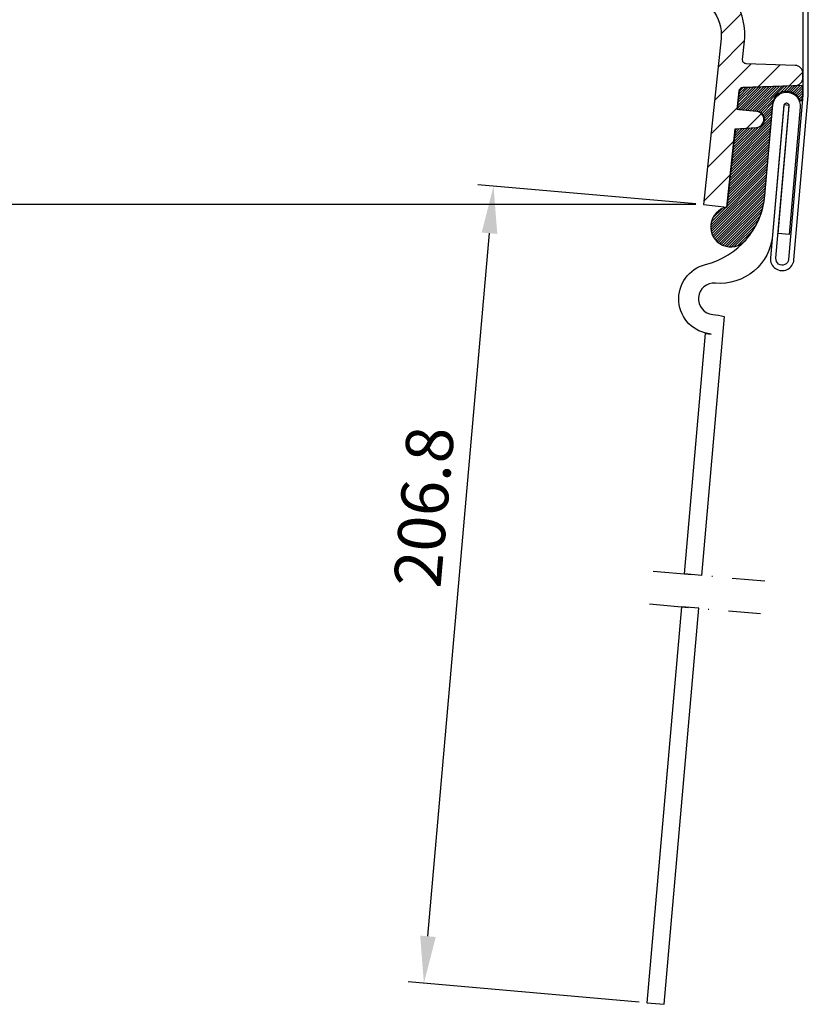
# Model space of a CAD drawing. Units: millimetres. Extents: x -63 to 984, y 77 to 673.
# Drawn here: x 52 to 153, y 133 to 258 of the extents above; entities that cross this region are included whole.
import ezdxf

# ---------------------------------------------------------------- set-up
doc = ezdxf.new("R2010")
doc.units = ezdxf.units.MM
doc.header["$LTSCALE"] = 10
doc.header["$PDSIZE"] = -1
doc.linetypes.add('DASHDOT', pattern=[1, 0.5, -0.25, 0, -0.25])
for name, color, linetype in [('VELUX_FLASHING', 4, 'Continuous'), ('VELUX_GASKET', 1, 'Continuous'), ('VELUX_INFO', 1, 'Continuous'), ('VELUX_PRODUKTBESKRIVELSER', 1, 'Continuous'), ('VELUX_ROOFWINDOW', 2, 'Continuous')]:
    doc.layers.add(name, color=color, linetype=linetype)
doc.styles.add('verdana', font='verdana.ttf')
doc.dimstyles.new('VERDANA Model', dxfattribs={"dimscale": 0, "dimtxt": 6, "dimasz": 6, "dimexe": 2, "dimexo": 1, "dimgap": 2, "dimtad": 1, "dimdec": 1, "dimdsep": 46, "dimtxsty": 'verdana', "dimcen": 0.09, "dimclrd": 1, "dimclre": 1, "dimclrt": 1, "dimadec": 1, "dimazin": 0, "dimtfac": 1, "dimtdec": 1, "dimtix": 1, "dimtmove": 0, "dimatfit": 3, "dimfxl": 1, "dimtolj": 1, "dimtzin": 0, "dimarcsym": 0})

# ---------------------------------------------------------------- blocks, each defined once
blk = doc.blocks.new('_D_4')
at = {"layer": 'Defpoints', "color": 0, "transparency": 16777216}
for p in [(112.6004847891698, 236.688368899999), (139.3455627304196, 234.3484777750225), (132.1222639609621, 132.7724216319738)]:
    blk.add_point(p, dxfattribs=at)
at = {"layer": 'VELUX_PRODUKTBESKRIVELSER', "color": 1, "lineweight": -2, "transparency": 16777216}
for p, q in [((138.3493680323278, 234.4356335177701), (110.6080953929863, 236.8626803854943)), ((104.249301654253, 141.2339088779562), (112.0775503326839, 230.7112007114485)), ((131.1260692628703, 132.8595773747214), (101.7339778015836, 135.431052174901))]:
    blk.add_line(p, q, dxfattribs=at)
at = {"layer": 'VELUX_PRODUKTBESKRIVELSER', "color": 1, "transparency": 16777216}
for points in [[(111.0813556345921, 230.7983564541962), (113.0737450307756, 230.6240449687009), (112.6004847891698, 236.688368899999)], [(103.2531069561612, 141.3210646207038), (105.2454963523447, 141.1467531352085), (103.726367197767, 135.2567406894057)]]:
    blk.add_solid(points, dxfattribs=at)
at = {"layer": 'VELUX_PRODUKTBESKRIVELSER', "color": 1, "transparency": 16777216, "insert": (100.7480502490321, 196.148033464944), "char_height": 6, "attachment_point": 2, "rotation": 85.00000000000026, "style": 'verdana'}
blk.add_mtext('\\A1;206.8', dxfattribs=at)
blk = doc.blocks.new('_D_5')
at = {"layer": 'Defpoints', "color": 0, "transparency": 16777216}
for p in [(151.9866399411583, 668.3142585411532), (-44.19999999999997, 234.3484777750225), (139.3455627304195, 234.3484777750224)]:
    blk.add_point(p, dxfattribs=at)
at = {"layer": 'VELUX_PRODUKTBESKRIVELSER', "color": 1, "lineweight": -2, "transparency": 16777216}
for p, q in [((150.9866399411583, 668.3142585411532), (-46.19999999999987, 668.3142585411532)), ((-44.19999999999987, 662.3142585411532), (-44.19999999999997, 240.3484777750225)), ((138.3455627304195, 234.3484777750224), (-46.19999999999997, 234.3484777750225))]:
    blk.add_line(p, q, dxfattribs=at)
at = {"layer": 'VELUX_PRODUKTBESKRIVELSER', "color": 1, "transparency": 16777216}
for points in [[(-45.19999999999987, 662.3142585411532), (-43.19999999999987, 662.3142585411532), (-44.19999999999987, 668.3142585411532)], [(-45.19999999999997, 240.3484777750225), (-43.19999999999997, 240.3484777750225), (-44.19999999999997, 234.3484777750225)]]:
    blk.add_solid(points, dxfattribs=at)
at = {"layer": 'VELUX_PRODUKTBESKRIVELSER', "color": 1, "transparency": 16777216, "insert": (-62.56668905305574, 324.2319006044326), "char_height": 6, "attachment_point": 1, "rotation": 90, "style": 'verdana'}
blk.add_mtext('\\A1;10" = 627\\P14" = 729', dxfattribs=at)

msp = doc.modelspace()

# ---------------------------------------------------------------- hatches: boundary and pattern name
at = {"layer": 'VELUX_GASKET'}
h = msp.add_hatch(dxfattribs=at)
h.set_pattern_fill('ANSI31', color=256, scale=0.85, style=0)
h.set_pattern_definition([(45, (0, 0), (-1.908304425727195, 1.908304425727195), [])])
edge = h.paths.add_edge_path()
edge.add_line((94.23663971689392, 314.4545680043474), (94.23663971689392, 307.0677493376461))
edge.add_arc((93.73663971689393, 307.0677493376461), 0.4999999999999858, -87.99925615274901, 0, ccw=False)
edge.add_line((93.75409595258122, 306.5680541507215), (93.4866400596219, 306.5587109086299))
edge.add_arc((93.1993887208813, 306.9764645919207), 0.5069827132272471, 272.2426233036223, 304.5127771978033, ccw=False)
edge.add_line((93.21922754612613, 306.4698701855913), (92.81634839919423, 306.4557948981708))
edge.add_arc((92.86347589711893, 305.0798228142039), 1.376778913593949, 91.96163254084982, 267.9598037158959)
edge.add_line((92.8144617166822, 303.7039166447893), (93.00407448122905, 303.6973010440637))
edge.add_arc((92.98664005962064, 303.1976050955679), 0.4999999999999923, 0, 88.00175738496762, ccw=False)
edge.add_line((93.48664005962063, 303.1976050955679), (93.48664005962063, 300.718880342249))
edge.add_arc((92.98664005962063, 300.718880342249), 0.5, -87.95900074878853, 0, ccw=False)
edge.add_line((93.00444737148256, 300.2191975432212), (90.15102622118798, 300.1175095115427))
edge.add_arc((90.18664084491184, 299.1181439134871), 1.000000000000056, 92.04099925121149, 179.9999999999968)
edge.add_line((89.18664084491182, 299.1181439134871), (89.18664084491182, 298.2899224864508))
edge.add_arc((90.18664084491182, 298.2899224864508), 1, 180, 267.9547227580173)
edge.add_line((90.15095160363062, 297.2905595503476), (95.01804254780436, 297.1167460369892))
edge.add_arc((95.00019792716375, 296.6170645689377), 0.4999999999999719, 0, 87.95472275801723, ccw=False)
edge.add_line((95.50019792716375, 296.6170645689377), (95.50019792716375, 294.8590773577913))
edge.add_arc((95.00019792716375, 294.8590773577913), 0.5, -87.94976556509891, 0, ccw=False)
edge.add_line((95.01808577984738, 294.3593974355147), (90.15086513954456, 294.1851576433777))
edge.add_arc((90.18664084491182, 293.1857977988245), 0.9999999999999861, 92.05023443490121, 180)
edge.add_line((89.18664084491182, 293.1857977988245), (89.18664084491182, 292.3442550306019))
edge.add_arc((90.18664084491182, 292.3442550306019), 1, 180, 267.9438098813954)
edge.add_line((90.15076125998998, 291.3448989101994), (90.49456605431486, 291.3325553891436))
edge.add_line((90.49456605431486, 291.3325553891436), (93.00457564757168, 291.2424604103863))
edge.add_arc((92.98664005962063, 290.7427821992495), 0.4999999999999906, 0, 87.94429199308468, ccw=False)
edge.add_line((93.48664005962063, 290.7427821992495), (93.48664005962063, 278.0941253659502))
edge.add_arc((95.98665433389597, 278.094134545119), 2.500014274292195, 180.0002103698511, 264.9997078473152)
edge.add_line((95.76875103381327, 275.6036346909777), (123.0737961989348, 273.214755034186))
edge.add_arc((122.9866512973768, 272.2185712591822), 0.9999881736542877, -0.0002036481369032117, 85.0005642512574, ccw=False)
edge.add_line((123.9866394710248, 272.2185677048937), (123.9866394710248, 264.4257223365084))
edge.add_arc((126.4866556722513, 264.4257332814001), 2.500016201250544, 180.0002508368151, 264.99966738035)
edge.add_line((126.2687504452174, 261.9352316615359), (137.0308011930888, 260.9936719891802))
edge.add_arc((136.5950282002849, 256.0127045772853), 4.999993445957363, -6.0000084498446995, 85.00005923684108, ccw=False)
edge.add_line((141.5676310819094, 255.4900622126834), (139.3455624741023, 234.3484735247866))
edge.add_line((139.3455624741023, 234.3484735247866), (142.3291288476889, 234.0348934886233))
edge.add_line((142.3291288476889, 234.0348934886233), (143.3746688228552, 243.982521271445))
edge.add_line((143.3746688228552, 243.982521271445), (146.0829474192564, 244.1719150302188))
edge.add_arc((146.0131689702916, 245.1695036048695), 1.000025997768866, 274.001157972323, 353.9982254094131)
edge.add_line((147.0077134829466, 245.0649416205661), (147.0122881394331, 245.1084828135745))
edge.add_arc((146.0177696628697, 245.2130002041361), 0.9999954425675162, 354.0006104713299, 444.0002139907551)
edge.add_line((146.1222939353888, 246.2075179574267), (143.6359904867117, 246.4688396212832))
edge.add_line((143.6359904867117, 246.4688396212832), (143.8832342785304, 248.8212412354724))
edge.add_arc((144.380476239088, 248.7689873119502), 0.4999800394642359, 91.99761995640199, 174.0009473602301, ccw=False)
edge.add_line((144.3630479436819, 249.2686635014789), (151.0215386908953, 249.5011961219088))
edge.add_arc((150.9866460545353, 250.5005796019936), 0.9999924181404951, 271.9996218587925, 360.0004353861481)
edge.add_line((151.9866384726469, 250.5005872008578), (151.9866384726469, 251.0692006108538))
edge.add_arc((150.9866460545353, 251.069208209718), 0.9999924181405171, 359.9995646138519, 448.000378141206)
edge.add_line((151.0215386908953, 252.0685916898028), (144.7852611702387, 252.2863721606509))
edge.add_arc((144.8027070736585, 252.7860659103882), 0.4999982030694577, 174.0004472684677, 268.00043367611755, ccw=False)
edge.add_line((144.3054475050871, 252.8383260724322), (144.5511974554961, 255.17648217652))
edge.add_arc((136.595026611671, 256.0127100980555), 7.999995727054296, 353.9999952323765, 445.0000290303399)
edge.add_line((137.2922681432669, 263.9822637793795), (126.9866399627631, 264.8838883397356))
edge.add_line((126.9866399627631, 264.8838883397356), (126.9866399627631, 274.9675488230959))
edge.add_arc((125.9866238468075, 274.9675415112054), 1.000016115982306, 0.0004189337143468277, 84.99920436214636)
edge.add_line((126.073794828028, 275.9637510535495), (97.76049332436968, 278.4408455846087))
edge.add_arc((97.78662240407726, 278.7396880912959), 0.299982620512355, 179.9971002422282, 265.003092234533, ccw=False)
edge.add_line((97.4866397839491, 278.7397032735125), (97.4866397839491, 307.4647091548704))
edge.add_arc((100.4866397839491, 307.4647091548704), 3.000000000000014, 95.00717631116152, 180.0000000000011, ccw=False)
edge.add_line((100.2247982368294, 310.453260476866), (114.2773376007085, 311.6844719407335))
edge.add_line((114.2773376007085, 311.6844719407335), (120.6612060001294, 312.243809302887))
edge.add_arc((120.4866401564782, 314.2361764292546), 1.999999999999972, 275.0073146997649, 360)
edge.add_line((122.4866401564782, 314.2361764292546), (122.4866401564782, 316.4097195622698))
edge.add_line((122.4866401564782, 316.4097195622698), (119.0711748015587, 316.2902718541399))
edge.add_line((119.0711748015587, 316.2902718541399), (95.20168716417004, 315.4554622376626))
edge.add_arc((95.23663971689393, 314.4560732648106), 1.000000000000035, 92.00304174186968, 179.9999999999968)
edge.add_line((94.23663971689392, 314.4560732648107), (94.23663971689392, 308.8987147567049))
edge.add_line((94.23663971689392, 308.8987147567049), (93.73663963493753, 308.8987147567049))
edge.add_line((93.73663963493753, 308.8987147567049), (93.73663963493753, 320.4159861562029))
h = msp.add_hatch(dxfattribs=at)
h.set_pattern_fill('ANSI31', color=256, scale=0.071)
h.set_pattern_definition([(45, (0, 0), (-0.1593995461489774, 0.1593995461489775), [])])
edge = h.paths.add_edge_path()
edge.add_line((147.1585877400343, 235.5604743716494), (148.1725149017279, 247.2183531281726))
edge.add_arc((149.9144248586308, 247.0668591723181), 1.748485263483169, 18.419910684619424, 175.0294912896328, ccw=False)
edge.add_line((151.5733286899035, 247.619343375899), (151.9144497972433, 247.5834911820666))
edge.add_line((151.9144497972433, 247.5834911820666), (151.9754700523322, 248.2809400317446))
edge.add_line((151.9754700523322, 248.2809400317446), (151.9754700523322, 249.5345002171771))
edge.add_line((151.9754700523322, 249.5345002171771), (144.3587042551939, 249.2685144898669))
edge.add_arc((144.3759824053669, 248.7738096711313), 0.4950064566787043, 92.00030969417615, 173.9987620261198)
edge.add_line((143.8836887639468, 248.8255625722186), (143.6599999826853, 246.6972893235461))
edge.add_arc((143.8588858154216, 246.676371309592), 0.1999828436916348, 173.9959338214051, 264.0046560547223)
edge.add_line((143.8379980784361, 246.4774822947757), (146.1452901524012, 246.2349658963458))
edge.add_arc((146.035560988469, 245.1909855331769), 1.049731150390154, -86.0000273098957, 83.99986938416077, ccw=False)
edge.add_line((146.1087860327666, 244.1438114402072), (143.5389131468241, 243.9641034362094))
edge.add_arc((143.5528576426561, 243.76459731309), 0.1999928551876642, 93.99819056379756, 174.0011928179429)
edge.add_line((143.3539599340861, 243.7854981181399), (142.3293523651068, 234.0370094535128))
edge.add_arc((142.8034533830236, 231.5275538399743), 2.553847930380696, 100.6985551098816, 318.8545202522076)
edge.add_arc((137.1960764763577, 236.4269755254031), 10.00012274566364, 318.854729869883, 355.0291415006139)

# ---------------------------------------------------------------- linework, layer by layer
at = {"layer": 'VELUX_FLASHING'}
for points in [[(148.5651232462828, 227.5203740355746), (150.2672717135851, 246.9760602471606), (149.5699383479063, 247.0370656010882), (147.8677861553137, 227.5813793895022, 1.000007855131006), (150.8563704949324, 227.319923615195), (152.6866391461794, 248.2400065419451), (152.6866391461794, 263.2400071379915), (151.7315752964919, 268.6564451215044), (151.0422103267615, 268.5348963496462), (151.9866384726469, 263.1787633654848), (151.9866384726469, 248.2705688235537), (150.1590334039633, 227.3809289691226, -1.000005044747418)], [(141.9842899006312, 220.1365506407992), (139.1002009532793, 187.1712639621917), (136.8983988434607, 187.3638966864198), (139.5740792315905, 217.9470634219424), (140.2937904160922, 217.8840911147372, -0.8472093995941472), (139.6039486092036, 226.7349636313693, 0.3205194834896659), (147.1613519054358, 235.5700111148136), (148.1665060084765, 247.0589703080432, -0.9999990324469421), (151.6531877380316, 246.7539286372439), (150.2369068723624, 230.5657541510836), (148.8422326904242, 230.6877648589389), (150.2585135560934, 246.8759393450991, 1.000011530829971), (149.5611764651244, 246.9369446990268), (148.1187515121405, 230.4499423262851, -0.4142153594790413), (140.8603027623599, 224.3593609092013, 0.9999998027897182), (140.5116789203589, 220.3745817897097, -0.03652870150419257)]]:
    msp.add_lwpolyline(points, format="xyb", close=True, dxfattribs=at)
msp.add_lwpolyline([(136.5323447233709, 183.1798789544824), (132.1222641337174, 132.7724272316192), (134.3240652996557, 132.5797850197052), (138.7341468245327, 182.9872462310117)], close=True, dxfattribs=at)
at = {"layer": 'VELUX_GASKET'}
msp.add_lwpolyline([(147.1585877400343, 235.5604743716494), (148.1725149017279, 247.2183531281726, -0.8141975092345388), (151.5733286899035, 247.619343375899), (151.9144497972433, 247.5834911820666), (151.9754700523322, 248.2809400317446), (151.9754700523322, 249.5345002171771), (144.3587042551939, 249.2685144898669, 0.3738769825315836), (143.8836887639468, 248.8255625722186), (143.6599999826853, 246.6972893235461, 0.4142581507055624), (143.8379980784361, 246.4774822947757), (146.1452901524012, 246.2349658963458, -0.916330344776474), (146.1087860327666, 244.1438114402072), (143.5389131468241, 243.9641034362094, 0.3639850695297945), (143.3539599340861, 243.7854981181399), (142.3293523651068, 234.0370094535128, 1.403968294888667), (144.7266064744895, 229.8471903559939, 0.1591646393411805)], format="xyb", close=True, dxfattribs=at)
at = {"layer": 'VELUX_INFO', "linetype": 'DASHDOT'}
for p, q in [((132.9136200511394, 187.7125196579338), (147.1592042336878, 186.466192534771)), ((132.4479464612417, 183.5372175002843), (146.5939111739819, 182.2996059514093))]:
    msp.add_line(p, q, dxfattribs=at)
at = {"layer": 'VELUX_ROOFWINDOW'}
msp.add_lwpolyline([(137.0308011930888, 260.9936719891802, -0.4193351490301945), (141.5676310819094, 255.4900622126834), (139.3455624741023, 234.3484735247866), (142.3291288476889, 234.0348934886233), (143.3746688228552, 243.982521271445), (146.0829474192564, 244.1719150302188, 0.3639557435097177), (147.0077134829466, 245.0649416205661), (147.0122881394331, 245.1084828135745, 0.4142115355852777), (146.1222939353888, 246.2075179574267), (143.6359904867117, 246.4688396212832), (143.8832342785304, 248.8212412354724, -0.3739012276555802), (144.3630479436819, 249.2686635014789), (151.0215386908953, 249.5011961219088, 0.4040303549640482), (151.9866384726469, 250.5005872008578), (151.9866384726469, 251.0692006108538, 0.4040303549640404), (151.0215386908953, 252.0685916898028), (144.7852611702387, 252.2863721606509, -0.4348123044402846), (144.3054475050871, 252.8383260724322), (144.5511974554961, 255.17648217652, 0.4193349751614571), (137.2922681432669, 263.9822637793795)], format="xyb", dxfattribs=at)

# ---------------------------------------------------------------- dimensions: what is measured, and where the dimension line sits
at = {"layer": 'VELUX_PRODUKTBESKRIVELSER'}
for base, p1, angle, text, picture, middle in [((-44.19999999999997, 234.3484777750225), (151.9866399411583, 668.3142585411532), 90.0000000000002, '10" = 627\\P14" = 729', '_D_5', (-44.2, 344.7)), ((112.6004847891698, 236.688368899999), (132.1222639609621, 132.7724216319737), 85.00000000000026, '206.8', '_D_4', (108.9905745475481, 195.4269060299869))]:
    dim = msp.add_linear_dim(base=base, p1=p1, p2=(139.3455627304195, 234.3484777750224), angle=angle, text=text, dimstyle='VERDANA Model', override={"dimscale": 1}, dxfattribs=at)
    dim.commit()
    dim.dimension.update_dxf_attribs({"geometry": picture, "text_midpoint": middle, "dimtype": 160})

doc.saveas('drawing.dxf')
